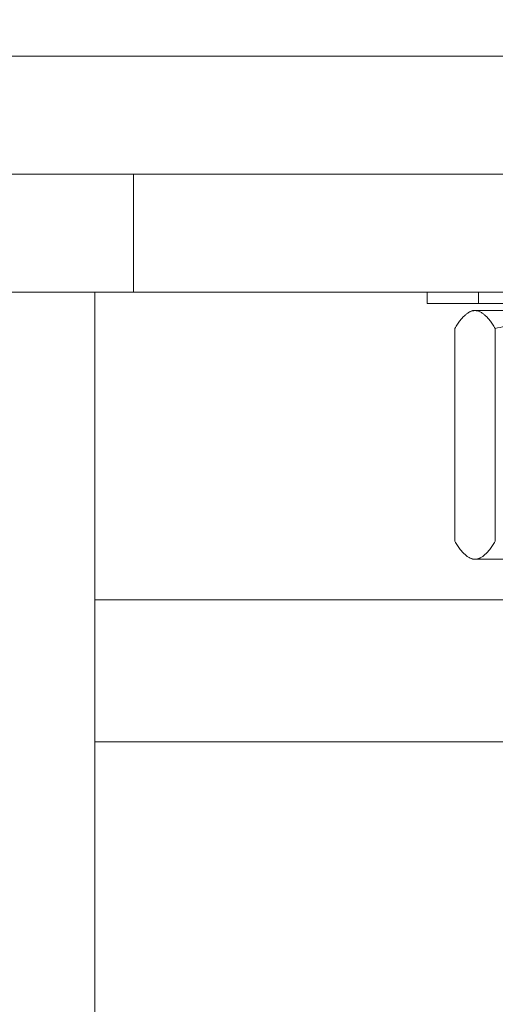
# Model space of a CAD drawing. Units: inches. Extents: x 9 to 459, y 9 to 280.
# Drawn here: x 316 to 317, y 85 to 85 of the extents above; entities that cross this region are included whole.
import ezdxf

# ---------------------------------------------------------------- set-up
doc = ezdxf.new("R2010")
doc.units = ezdxf.units.IN
doc.header["$LTSCALE"] = 28
doc.header["$MEASUREMENT"] = 0
doc.layers.add('Hatch (ANSI)', color=7, linetype='Continuous', lineweight=5)
doc.layers.add('Visible (ANSI)', color=7, linetype='Continuous', lineweight=5)

msp = doc.modelspace()

# ---------------------------------------------------------------- hatches: boundary and pattern name
at = {"layer": 'Hatch (ANSI)'}
h = msp.add_hatch(dxfattribs=at)
h.set_pattern_fill('ANSI31', color=256, scale=28, style=0)
h.set_pattern_definition([(45, (0, 0), (-2.474873734152916, 2.474873734152916), [])])
edge = h.paths.add_edge_path()
edge.add_ellipse((278.571657843771, 85.28191088962127), major_axis=(-0.2446250000000135, 1.11e-14), ratio=1, start_angle=270, end_angle=360.0000000000032)
edge.add_line((278.3270328437709, 85.28191088962126), (278.327032843771, 61.64616088962123))
edge.add_ellipse((278.571657843771, 61.64616088962123), major_axis=(-2.4e-15, -0.2446249999999939), ratio=1, start_angle=269.9999999999999, end_angle=359.9999999999953)
edge.add_line((278.571657843771, 61.40153588962124), (355.9730328437709, 61.40153588962126))
edge.add_line((355.9730328437709, 61.40153588962126), (355.9730328437709, 61.50553588962126))
edge.add_line((355.9730328437709, 61.50553588962126), (332.8750000860607, 61.50553588962125))
edge.add_line((332.8750000860607, 61.50553588962125), (332.6791662636525, 61.50553588962125))
edge.add_line((332.6791662636525, 61.50553588962125), (328.3708221706721, 61.50553588962125))
edge.add_line((328.3708221706721, 61.50553588962125), (328.1749883482639, 61.50553588962125))
edge.add_line((328.1749883482639, 61.50553588962125), (308.6040773392789, 61.50553588962125))
edge.add_line((308.6040773392789, 61.50553588962125), (308.4082435168706, 61.50553588962125))
edge.add_line((308.4082435168706, 61.50553588962125), (304.0998994238903, 61.50553588962125))
edge.add_line((304.0998994238903, 61.50553588962125), (303.9040656014821, 61.50553588962125))
edge.add_line((303.9040656014821, 61.50553588962125), (278.571657843771, 61.50553588962123))
edge.add_ellipse((278.571657843771, 61.64616088962126), major_axis=(-0.1406250000000106, 3.35e-14), ratio=1, start_angle=1.9326762412674725e-11, end_angle=90, ccw=False)
edge.add_line((278.431032843771, 61.64616088962123), (278.4310328437709, 85.28191088962126))
edge.add_ellipse((278.571657843771, 85.28191088962126), major_axis=(5.5e-15, 0.1406250000000202), ratio=1, start_angle=2.2168933355715126e-12, end_angle=90, ccw=False)
edge.add_line((278.571657843771, 85.42253588962127), (280.504282843771, 85.42253588962124))
edge.add_ellipse((280.5042828437708, 85.62028588962124), major_axis=(0.1977500000000114, 3.37e-14), ratio=1, start_angle=270, end_angle=359.999999999987)
edge.add_line((280.7020328437709, 85.62028588962124), (280.702032843771, 86.2647858896213))
edge.add_ellipse((280.5042828437697, 86.26478588962127), major_axis=(-1.69e-14, 0.1977500000012534), ratio=1, start_angle=270.0000000000008, end_angle=273.0212669983612)
edge.add_ellipse((280.5042828437709, 86.26478588962131), major_axis=(-0.0104227347149979, 0.1974751353995642), ratio=1, start_angle=270, end_angle=356.9787330016218)
edge.add_line((280.504282843771, 86.46253588962136), (280.077032843771, 86.46253588962136))
edge.add_line((280.0770328437709, 86.46253588962136), (280.0770328437709, 86.35853588962138))
edge.add_line((280.0770328437709, 86.35853588962136), (280.5042828437709, 86.35853588962136))
edge.add_ellipse((280.5042828437709, 86.26478588962131), major_axis=(1.12e-14, 0.093750000000049), ratio=0.9999999999999998, start_angle=270, end_angle=360, ccw=False)
edge.add_line((280.598032843771, 86.26478588962131), (280.598032843771, 86.22420153013422))
edge.add_line((280.598032843771, 86.22420153013422), (280.5980328437709, 85.62028588962126))
edge.add_ellipse((280.5042828437708, 85.62028588962124), major_axis=(2.8e-15, -0.0937500000000098), ratio=1, start_angle=1.8701484805205837e-11, end_angle=90, ccw=False)
edge.add_line((280.5042828437709, 85.52653588962124), (278.5716578437709, 85.52653588962129))
h = msp.add_hatch(dxfattribs=at)
h.set_pattern_fill('ANSI31', color=256, scale=28, angle=75.00017538262, style=0)
h.set_pattern_definition([(120.00017538262, (0, 0), (-3.031083556474037, -1.750009278167603), [])])
edge = h.paths.add_edge_path()
edge.add_ellipse((314.899782843771, 85.62028588962156), major_axis=(1e-16, -0.1977500000000001), ratio=1, start_angle=269.9999999999999, end_angle=359.9999999999998)
edge.add_line((314.899782843771, 85.42253588962154), (316.9520328437709, 85.42253588962154))
edge.add_line((316.9520328437709, 85.42253588962154), (317.7020328437709, 85.42253588962154))
edge.add_line((317.7020328437709, 85.42253588962154), (318.3792828437709, 85.42253588962154))
edge.add_ellipse((318.3792828437709, 85.62028588962156), major_axis=(0.1977500000000004, 9e-16), ratio=1, start_angle=270, end_angle=359.9999999999997)
edge.add_line((318.577032843771, 85.62028588962156), (318.577032843771, 86.26478588962156))
edge.add_ellipse((318.379282843771, 86.26478588962156), major_axis=(-4e-15, 0.1977499999999484), ratio=1, start_angle=269.9999999999997, end_angle=273.0212669981321)
edge.add_ellipse((318.3792828437709, 86.26478588962156), major_axis=(-0.0104227347141621, 0.1974751353995691), ratio=1, start_angle=269.9999999999998, end_angle=356.9787330018684)
edge.add_line((318.3792828437709, 86.46253588962155), (317.9520328437709, 86.46253588962155))
edge.add_line((317.9520328437709, 86.46253588962155), (317.9520328437709, 86.35853588962154))
edge.add_line((317.9520328437709, 86.35853588962154), (318.3792828437709, 86.35853588962154))
edge.add_ellipse((318.3792828437709, 86.26478588962156), major_axis=(0.0937500000000001, -6e-16), ratio=1, start_angle=3.979039320256561e-13, end_angle=89.99999999999977, ccw=False)
edge.add_line((318.4730328437709, 86.26478588962156), (318.4730328437709, 86.22420153013408))
edge.add_line((318.4730328437709, 86.22420153013408), (318.4730328437709, 85.62028588962156))
edge.add_ellipse((318.3792828437709, 85.62028588962156), major_axis=(-5e-16, -0.0937500000000007), ratio=1, start_angle=1.0800249583553523e-12, end_angle=89.99999999999858, ccw=False)
edge.add_line((318.3792828437709, 85.52653588962154), (317.7645828437709, 85.52653588962154))
edge.add_line((317.764582843771, 85.52653588962154), (316.827032843771, 85.52653588962154))
edge.add_line((316.827032843771, 85.52653588962154), (314.899782843771, 85.52653588962154))
edge.add_ellipse((314.899782843771, 85.62028588962156), major_axis=(-0.0937499999999999, -1e-16), ratio=1, start_angle=0, end_angle=89.99999999999989, ccw=False)
edge.add_line((314.8060328437709, 85.62028588962156), (314.8060328437709, 86.26478588962156))
edge.add_ellipse((314.899782843771, 86.26478588962156), major_axis=(-1e-16, 0.0937499999999999), ratio=1, start_angle=74.00492212295978, end_angle=89.9999999999983, ccw=False)
edge.add_ellipse((314.899782843771, 86.26478588962156), major_axis=(0.0258332601983808, 0.0901205035911515), ratio=1, start_angle=15.995077877040387, end_angle=90.00000000000159, ccw=False)
edge.add_line((314.899782843771, 86.35853588962154), (315.3270328437709, 86.35853588962154))
edge.add_line((315.3270328437709, 86.35853588962154), (315.3270328437709, 86.46253588962155))
edge.add_line((315.3270328437709, 86.46253588962155), (314.899782843771, 86.46253588962155))
edge.add_ellipse((314.899782843771, 86.26478588962156), major_axis=(-0.1977499999999998, -1e-16), ratio=1, start_angle=269.9999999999999, end_angle=329.6019937909903)
edge.add_ellipse((314.899782843771, 86.26478588962156), major_axis=(-0.1000622415381043, -0.1705655601766363), ratio=1, start_angle=270.0000000000005, end_angle=300.3980062090093)
edge.add_line((314.7020328437709, 86.26478588962156), (314.7020328437709, 85.62028588962156))
h = msp.add_hatch(dxfattribs=at)
h.set_pattern_fill('ANSI31', color=256, scale=28, angle=14.99997778074499, style=0)
h.set_pattern_definition([(59.999977780745, (0, 0), (-3.031088234596782, 1.750001175453593), [])])
edge = h.paths.add_edge_path()
edge.add_ellipse((314.8997828437709, 85.22478588962154), major_axis=(1.2e-15, 0.0937500000000336), ratio=1, start_angle=7.296e-13, end_angle=90.00000000000074)
edge.add_line((314.8060328437709, 85.22478588962154), (314.8060328437709, 84.04753588962154))
edge.add_line((314.8060328437709, 84.04753588962156), (314.7020328437709, 84.04753588962156))
edge.add_line((314.7020328437709, 84.04753588962156), (314.7020328437709, 85.22478588962156))
edge.add_ellipse((314.8997828437709, 85.22478588962154), major_axis=(-0.1977500000000331, 1.6e-15), ratio=1, start_angle=269.9999999999999, end_angle=360.00000000000045, ccw=False)
edge.add_line((314.8997828437709, 85.42253588962154), (316.9520328437709, 85.42253588962154))
edge.add_line((316.9520328437709, 85.42253588962156), (317.7020328437709, 85.42253588962156))
edge.add_line((317.7020328437709, 85.42253588962156), (318.3792828437709, 85.42253588962159))
edge.add_ellipse((318.3792828437709, 85.22478588962154), major_axis=(0, 0.1977500000000225), ratio=1, start_angle=269.9999999999992, end_angle=360.00000000000057, ccw=False)
edge.add_line((318.577032843771, 85.22478588962154), (318.577032843771, 84.04753588962154))
edge.add_line((318.577032843771, 84.04753588962156), (318.4730328437709, 84.04753588962156))
edge.add_line((318.4730328437709, 84.04753588962156), (318.4730328437709, 85.22478588962156))
edge.add_ellipse((318.3792828437709, 85.22478588962154), major_axis=(0.093750000000022, 2.5e-15), ratio=1, start_angle=0, end_angle=89.99999999999984)
edge.add_line((318.3792828437709, 85.31853588962154), (317.7020328437709, 85.31853588962154))
edge.add_line((317.7020328437709, 85.31853588962154), (316.9520328437709, 85.31853588962154))
edge.add_line((316.9520328437709, 85.31853588962154), (314.8997828437709, 85.31853588962159))

# ---------------------------------------------------------------- linework, layer by layer
at = {"layer": 'Visible (ANSI)'}
for p, q in [((318.3792828437709, 85.42253588962156), (314.8997828437709, 85.42253588962156)), ((314.8997828437709, 85.42253588962154), (318.3792828437709, 85.42253588962154)), ((314.8997828437709, 85.31853588962154), (318.3792828437709, 85.31853588962154)), ((316.594657843771, 85.2145358896216), (316.594657843771, 85.3185358896216)), ((316.3134078437709, 85.2145358896216), (316.532157843771, 85.2145358896216)), ((316.594657843771, 85.2145358896216), (316.532157843771, 85.2145358896216)), ((316.560532843771, 85.21453588962162), (316.560532843771, 84.47480309827667)), ((316.594657843771, 85.21453588962162), (316.6571578437709, 85.21453588962162)), ((316.9520328437709, 85.21453588962162), (316.6571578437709, 85.21453588962162)), ((316.8533903256953, 85.21453588962162), (316.8533903256953, 85.20478588962165)), ((316.8986476774626, 85.21453588962162), (316.8986476774626, 85.20478588962165)), ((316.8535919778713, 85.20478588962165), (316.8533903256953, 85.20478588962165)), ((316.8535919778713, 85.20478588962165), (316.8557166662445, 85.20478588962165)), ((316.8783479318994, 85.20478588962165), (316.8557166662444, 85.20478588962165)), ((316.8783479318994, 85.20478588962165), (316.8986476774626, 85.20478588962165)), ((316.9029182642095, 85.20478588962165), (316.8986476774626, 85.20478588962165)), ((316.9029182642095, 85.20478588962165), (316.9121826787497, 85.20478588962165)), ((316.9402646447234, 85.20478588962165), (316.9121826787498, 85.20478588962165)), ((316.893282843771, 85.1983859923975), (316.8909974999443, 85.1973203190696)), ((317.209839602034, 85.19838599239748), (316.893282843771, 85.19838599239748)), ((316.8775383956232, 85.18257524836322), (316.8775383956232, 84.99519673643184)), ((316.9133261154085, 85.18257524836322), (316.9133261154085, 84.99519673643184)), ((316.893282843771, 84.9793859923975), (316.8909974999443, 84.98045166572543)), ((317.2358587391823, 84.9793859923975), (316.893282843771, 84.9793859923975)), ((316.560532843771, 84.94353588962164), (317.2366653961188, 84.94353588962164)), ((316.5605328437709, 84.81853588962161), (317.4519373270182, 84.81853588962161))]:
    msp.add_line(p, q, dxfattribs=at)
for points, weights in [([(316.8775383956232, 85.18257524836322), (316.8954322555159, 85.2120291344271), (316.9133261154085, 85.18257524836322)], [1, 1.154700538379846, 1]), ([(316.9133261154085, 85.18257524836322), (317.0305733394824, 85.2120291344271), (317.1478205635564, 85.18257524836322)], [1, 1.154700538379846, 1]), ([(316.9133261154085, 84.99519673643181), (316.8954322555159, 84.96574285036792), (316.8775383956232, 84.99519673643181)], [1, 1.154700538377445, 1])]:
    msp.add_rational_spline(points, weights, degree=2, dxfattribs=at)

doc.saveas('drawing.dxf')
